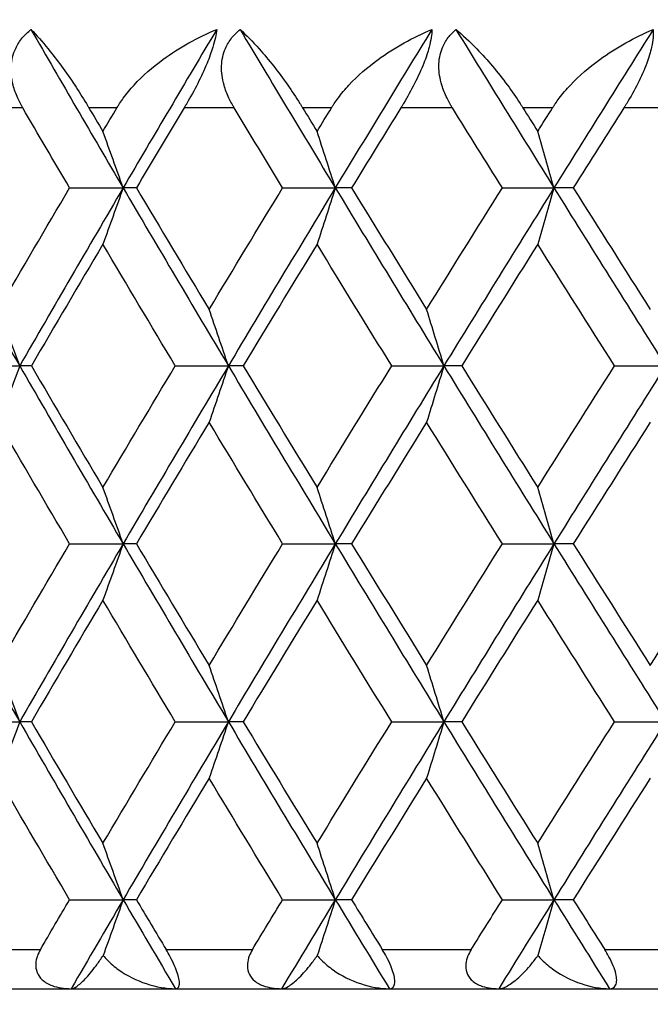
# Model space of a CAD drawing. Units: millimetres. Extents: x 30 to 1084, y 30 to 758.
# Drawn here: x 829 to 832, y 296 to 301 of the extents above; entities that cross this region are included whole.
import ezdxf

# ---------------------------------------------------------------- set-up
doc = ezdxf.new("R2010")
doc.units = ezdxf.units.MM
doc.header["$LTSCALE"] = 3.75
for name, color, linetype, lineweight, true_color in [('Dimension (ISO)', 7, 'Continuous', 18, 0x00003f), ('Visible (ISO)', 7, 'Continuous', 25, 0x00003f), ('Visible Narrow (ISO)', 7, 'Continuous', 25, 0x00003f)]:
    doc.layers.add(name, color=color, linetype=linetype, lineweight=lineweight, true_color=true_color)
doc.styles.add('Samuel Heath (ISO)', font='tahoma.ttf')
doc.dimstyles.new('Samuel Heath (ISO)', dxfattribs={"dimscale": 3.75, "dimtxt": 3, "dimasz": 2.5, "dimexe": 1, "dimexo": 1.5, "dimgap": 0.762, "dimtad": 0, "dimtih": 1, "dimtoh": 1, "dimrnd": 1e-08, "dimzin": 0, "dimdsep": 46, "dimtxsty": 'Samuel Heath (ISO)', "dimcen": 0.09, "dimdle": 10, "dimclrd": 256, "dimclre": 256, "dimclrt": 256, "dimazin": 0, "dimtfac": 1, "dimtmove": 0, "dimatfit": 3, "dimfxl": 0, "dimtolj": 1, "dimtzin": 0, "dimlwd": 15, "dimlwe": 15, "dimarcsym": 0})

# ---------------------------------------------------------------- blocks, each defined once
blk = doc.blocks.new('*D12')
at = {"layer": 'Defpoints', "color": 0, "transparency": 16777216}
for p in [(768.3303, 445.1126), (712.9303, 284.7979), (768.3303, 284.7979)]:
    blk.add_point(p, dxfattribs=at)
at = {"layer": 'Dimension (ISO)', "color": 176, "lineweight": 15, "true_color": 0x000080, "transparency": 16777216}
for p, q in [((712.9303, 290.4229), (712.9303, 448.8626)), ((768.3303, 290.4229), (768.3303, 448.8626)), ((722.3053, 445.1126), (758.9553, 445.1126)), ((768.3303, 445.1126), (778.7199, 445.1126))]:
    blk.add_line(p, q, dxfattribs=at)
at = {"layer": 'Dimension (ISO)', "color": 176, "true_color": 0x000080, "transparency": 16777216}
for points in [[(722.3053, 446.6751), (722.3053, 443.5501), (712.9303, 445.1126)], [(758.9553, 446.6751), (758.9553, 443.5501), (768.3303, 445.1126)]]:
    blk.add_solid(points, dxfattribs=at)
at = {"layer": 'Dimension (ISO)', "color": 176, "lineweight": 18, "true_color": 0x000080, "transparency": 16777216, "insert": (860.3841, 453.1321), "char_height": 11.25, "attachment_point": 2, "style": 'Samuel Heath (ISO)'}
blk.add_mtext('\\A1; \\fTahoma|b0|i0;\\H11.2500;DRILL HOLE MIN/MAX\\P\\fTahoma|b0|i0;\\H11.2500;Ø34.00 TO Ø46.00', dxfattribs=at)
blk = doc.blocks.new('*D13')
at = {"layer": 'Defpoints', "color": 0, "transparency": 16777216}
for p in [(812.6303, 401.5373), (812.6303, 284.7979), (868.6303, 284.7979)]:
    blk.add_point(p, dxfattribs=at)
at = {"layer": 'Dimension (ISO)', "color": 176, "lineweight": 15, "true_color": 0x000080, "transparency": 16777216}
for p, q in [((812.6303, 290.4229), (812.6303, 405.2873)), ((868.6303, 290.4229), (868.6303, 405.2873)), ((822.0053, 401.5373), (859.2553, 401.5373)), ((868.6303, 401.5373), (878.0053, 401.5373))]:
    blk.add_line(p, q, dxfattribs=at)
at = {"layer": 'Dimension (ISO)', "color": 176, "true_color": 0x000080, "transparency": 16777216}
for points in [[(822.0053, 403.0998), (822.0053, 399.9748), (812.6303, 401.5373)], [(859.2553, 403.0998), (859.2553, 399.9748), (868.6303, 401.5373)]]:
    blk.add_solid(points, dxfattribs=at)
at = {"layer": 'Dimension (ISO)', "color": 176, "lineweight": 18, "true_color": 0x000080, "transparency": 16777216, "insert": (942.156, 409.604), "char_height": 11.25, "attachment_point": 2, "style": 'Samuel Heath (ISO)'}
blk.add_mtext('\\A1; \\fTahoma|b0|i0;\\H11.2500;MIN/MAX Ø31.00\\P\\fTahoma|b0|i0;\\H11.2500;TO Ø40.00', dxfattribs=at)

msp = doc.modelspace()

# ---------------------------------------------------------------- linework, layer by layer
at = {"layer": 'Visible (ISO)'}
for p, q in [((829.0995, 299.8888), (829.3728, 299.8888)), ((829.4405, 299.8888), (829.3728, 299.8888)), ((830.1879, 299.8888), (830.4569, 299.8888)), ((830.5401, 299.8888), (830.4569, 299.8888)), ((831.3104, 299.8888), (831.5742, 299.8888)), ((831.6726, 299.8888), (831.5742, 299.8888)), ((828.5692, 298.9797), (828.8443, 298.9797)), ((828.9042, 298.9797), (828.8443, 298.9797)), ((829.6392, 298.9797), (829.9105, 298.9797)), ((829.986, 298.9797), (829.9105, 298.9797)), ((830.7451, 298.9797), (831.0117, 298.9797)), ((831.1025, 298.9797), (831.0117, 298.9797)), ((831.8833, 298.9797), (832.1442, 298.9797)), ((829.0995, 298.0706), (829.3728, 298.0706)), ((829.4405, 298.0706), (829.3728, 298.0706)), ((830.1879, 298.0706), (830.4569, 298.0706)), ((830.5401, 298.0706), (830.4569, 298.0706)), ((831.3104, 298.0706), (831.5742, 298.0706)), ((831.6726, 298.0706), (831.5742, 298.0706)), ((828.5692, 297.1615), (828.8443, 297.1615)), ((828.9042, 297.1615), (828.8443, 297.1615)), ((829.6392, 297.1615), (829.9105, 297.1615)), ((829.986, 297.1615), (829.9105, 297.1615)), ((830.7451, 297.1615), (831.0117, 297.1615)), ((831.1025, 297.1615), (831.0117, 297.1615)), ((831.8833, 297.1615), (832.1442, 297.1615)), ((829.0995, 296.2524), (829.3728, 296.2524)), ((829.4405, 296.2524), (829.3728, 296.2524)), ((830.1879, 296.2524), (830.4569, 296.2524)), ((830.5401, 296.2524), (830.4569, 296.2524)), ((831.3104, 296.2524), (831.5742, 296.2524)), ((831.6726, 296.2524), (831.5742, 296.2524)), ((813.4303, 295.7979), (867.8303, 295.7979))]:
    msp.add_line(p, q, dxfattribs=at)
for points, knots in [([(828.8597, 300.2979), (828.859, 300.2991), (828.8583, 300.3002), (828.8567, 300.3031), (828.8557, 300.3048), (828.8524, 300.3107), (828.85, 300.315), (828.843, 300.3284), (828.8385, 300.3377), (828.8245, 300.3688), (828.8165, 300.3911), (828.8023, 300.4462), (828.7986, 300.4791), (828.8029, 300.543), (828.8105, 300.5733), (828.833, 300.6212), (828.8449, 300.6395), (828.8717, 300.6715), (828.8862, 300.6854), (828.902, 300.6979)], [0.00000159, 0.00000159, 0.00000159, 0.00000159, 0.00042922, 0.00042922, 0.00104177, 0.00104177, 0.00257955, 0.00257955, 0.00585069, 0.00585069, 0.01347116, 0.01347116, 0.0244541, 0.0244541, 0.03515182, 0.03515182, 0.04260878, 0.04260878, 0.04933166, 0.04933166, 0.04933166, 0.04933166]), ([(828.902, 300.6979), (828.9294, 300.67), (828.9591, 300.6366), (829.0353, 300.543), (829.0813, 300.4802), (829.1451, 300.384), (829.1651, 300.3525), (829.1876, 300.3154), (829.1901, 300.3111), (829.1937, 300.3051), (829.1947, 300.3034), (829.1961, 300.301), (829.1965, 300.3004), (829.1973, 300.2991), (829.1976, 300.2985), (829.198, 300.2979)], [0, 0, 0, 0, 0.02190793, 0.02190793, 0.05343994, 0.05343994, 0.06744129, 0.06744129, 0.06923974, 0.06923974, 0.06995921, 0.06995921, 0.07023339, 0.07023339, 0.07048435, 0.07048435, 0.07048435, 0.07048435]), ([(829.3412, 300.2979), (829.3419, 300.2991), (829.3426, 300.3002), (829.3444, 300.3031), (829.3454, 300.3048), (829.3491, 300.3108), (829.3518, 300.3151), (829.3607, 300.3287), (829.3671, 300.3379), (829.3905, 300.3701), (829.4089, 300.3923), (829.4724, 300.4616), (829.5228, 300.5056), (829.6604, 300.6063), (829.7542, 300.6578), (829.8509, 300.6979)], [0.00000159, 0.00000159, 0.00000159, 0.00000159, 0.0004306, 0.0004306, 0.00105001, 0.00105001, 0.00263073, 0.00263073, 0.00611996, 0.00611996, 0.01495467, 0.01495467, 0.03485744, 0.03485744, 0.06614923, 0.06614923, 0.06614923, 0.06614923]), ([(829.8509, 300.6979), (829.8485, 300.6727), (829.8422, 300.6426), (829.8235, 300.5817), (829.8135, 300.5542), (829.7875, 300.4913), (829.7712, 300.4565), (829.7361, 300.3872), (829.7173, 300.3532), (829.6956, 300.316), (829.693, 300.3115), (829.6894, 300.3055), (829.6884, 300.3039), (829.687, 300.3015), (829.6866, 300.3007), (829.6857, 300.2993), (829.6853, 300.2986), (829.6849, 300.2979)], [0, 0, 0, 0, 0.01349532, 0.01349532, 0.02335698, 0.02335698, 0.03499347, 0.03499347, 0.04666038, 0.04666038, 0.04827309, 0.04827309, 0.0488526, 0.0488526, 0.04913346, 0.04913346, 0.04938554, 0.04938554, 0.04938554, 0.04938554]), ([(829.9399, 300.2979), (829.9392, 300.2991), (829.9385, 300.3002), (829.9368, 300.3031), (829.9358, 300.3048), (829.9324, 300.3107), (829.93, 300.315), (829.9226, 300.3284), (829.9179, 300.3377), (829.9033, 300.3688), (829.8947, 300.3911), (829.8792, 300.4462), (829.8746, 300.4791), (829.8769, 300.543), (829.8835, 300.5733), (829.9044, 300.6212), (829.9155, 300.6395), (829.9411, 300.6715), (829.9549, 300.6854), (829.9702, 300.6979)], [0.00000159, 0.00000159, 0.00000159, 0.00000159, 0.00042922, 0.00042922, 0.00104177, 0.00104177, 0.00257955, 0.00257955, 0.00585069, 0.00585069, 0.01347116, 0.01347116, 0.0244541, 0.0244541, 0.03515182, 0.03515182, 0.04260878, 0.04260878, 0.04933166, 0.04933166, 0.04933166, 0.04933166]), ([(829.9702, 300.6979), (830.0011, 300.67), (830.0341, 300.6366), (830.1176, 300.543), (830.1671, 300.4802), (830.2346, 300.384), (830.2556, 300.3525), (830.2789, 300.3154), (830.2816, 300.3111), (830.2853, 300.3051), (830.2863, 300.3034), (830.2878, 300.301), (830.2882, 300.3004), (830.289, 300.2991), (830.2893, 300.2985), (830.2897, 300.2979)], [0, 0, 0, 0, 0.02190793, 0.02190793, 0.05343994, 0.05343994, 0.06744129, 0.06744129, 0.06923974, 0.06923974, 0.06995921, 0.06995921, 0.07023339, 0.07023339, 0.07048435, 0.07048435, 0.07048435, 0.07048435]), ([(830.4376, 300.2979), (830.4384, 300.2991), (830.4391, 300.3002), (830.4409, 300.3031), (830.4419, 300.3048), (830.4457, 300.3108), (830.4485, 300.3151), (830.4577, 300.3287), (830.4642, 300.3379), (830.4882, 300.3701), (830.5069, 300.3923), (830.5714, 300.4616), (830.6222, 300.5056), (830.7604, 300.6063), (830.8541, 300.6578), (830.9502, 300.6979)], [0.00000159, 0.00000159, 0.00000159, 0.00000159, 0.0004306, 0.0004306, 0.00105001, 0.00105001, 0.00263073, 0.00263073, 0.00611996, 0.00611996, 0.01495467, 0.01495467, 0.03485744, 0.03485744, 0.06614923, 0.06614923, 0.06614923, 0.06614923]), ([(830.9502, 300.6979), (830.95, 300.6727), (830.9455, 300.6426), (830.9294, 300.5817), (830.9202, 300.5542), (830.8955, 300.4913), (830.8796, 300.4565), (830.8445, 300.3872), (830.8255, 300.3532), (830.8033, 300.316), (830.8006, 300.3115), (830.7969, 300.3055), (830.7959, 300.3039), (830.7944, 300.3015), (830.7939, 300.3007), (830.793, 300.2993), (830.7926, 300.2986), (830.7922, 300.2979)], [0, 0, 0, 0, 0.01349532, 0.01349532, 0.02335698, 0.02335698, 0.03499347, 0.03499347, 0.04666038, 0.04666038, 0.04827309, 0.04827309, 0.0488526, 0.0488526, 0.04913346, 0.04913346, 0.04938554, 0.04938554, 0.04938554, 0.04938554]), ([(831.0551, 300.2979), (831.0543, 300.2991), (831.0536, 300.3002), (831.0519, 300.3031), (831.0508, 300.3048), (831.0473, 300.3107), (831.0448, 300.315), (831.0372, 300.3284), (831.0323, 300.3377), (831.017, 300.3688), (831.008, 300.3911), (830.9911, 300.4462), (830.9856, 300.4791), (830.986, 300.543), (830.9916, 300.5733), (831.0107, 300.6212), (831.0212, 300.6395), (831.0453, 300.6715), (831.0585, 300.6854), (831.0732, 300.6979)], [0.00000159, 0.00000159, 0.00000159, 0.00000159, 0.00042922, 0.00042922, 0.00104177, 0.00104177, 0.00257955, 0.00257955, 0.00585069, 0.00585069, 0.01347116, 0.01347116, 0.0244541, 0.0244541, 0.03515182, 0.03515182, 0.04260878, 0.04260878, 0.04933166, 0.04933166, 0.04933166, 0.04933166]), ([(831.0732, 300.6979), (831.1075, 300.67), (831.1436, 300.6366), (831.2343, 300.543), (831.2871, 300.4802), (831.3581, 300.384), (831.38, 300.3525), (831.404, 300.3154), (831.4068, 300.3111), (831.4106, 300.3051), (831.4117, 300.3034), (831.4132, 300.301), (831.4136, 300.3004), (831.4144, 300.2991), (831.4147, 300.2985), (831.4151, 300.2979)], [0, 0, 0, 0, 0.02190793, 0.02190793, 0.05343994, 0.05343994, 0.06744129, 0.06744129, 0.06923974, 0.06923974, 0.06995921, 0.06995921, 0.07023339, 0.07023339, 0.07048435, 0.07048435, 0.07048435, 0.07048435]), ([(831.5673, 300.2979), (831.568, 300.2991), (831.5688, 300.3002), (831.5706, 300.3031), (831.5717, 300.3048), (831.5756, 300.3108), (831.5785, 300.3151), (831.5878, 300.3287), (831.5945, 300.3379), (831.6189, 300.3701), (831.6379, 300.3923), (831.7032, 300.4616), (831.7543, 300.5056), (831.8925, 300.6063), (831.9858, 300.6578), (832.0811, 300.6979)], [0.00000159, 0.00000159, 0.00000159, 0.00000159, 0.0004306, 0.0004306, 0.00105001, 0.00105001, 0.00263073, 0.00263073, 0.00611996, 0.00611996, 0.01495467, 0.01495467, 0.03485744, 0.03485744, 0.06614923, 0.06614923, 0.06614923, 0.06614923]), ([(832.0811, 300.6979), (832.083, 300.6727), (832.0804, 300.6426), (832.0669, 300.5817), (832.0586, 300.5542), (832.0353, 300.4913), (832.0198, 300.4565), (831.9849, 300.3872), (831.9657, 300.3532), (831.943, 300.316), (831.9402, 300.3115), (831.9364, 300.3055), (831.9354, 300.3039), (831.9339, 300.3015), (831.9334, 300.3007), (831.9325, 300.2993), (831.932, 300.2986), (831.9316, 300.2979)], [0, 0, 0, 0, 0.01349532, 0.01349532, 0.02335698, 0.02335698, 0.03499347, 0.03499347, 0.04666038, 0.04666038, 0.04827309, 0.04827309, 0.0488526, 0.0488526, 0.04913346, 0.04913346, 0.04938554, 0.04938554, 0.04938554, 0.04938554]), ([(829.3728, 299.8888), (829.3557, 299.9371), (829.3386, 299.9853), (829.3041, 300.0813), (829.2869, 300.1292), (829.2695, 300.1769)], [0, 0, 0, 0, 0.01756588, 0.01756588, 0.03506976, 0.03506976, 0.03506976, 0.03506976]), ([(830.4569, 299.8888), (830.4415, 299.9371), (830.426, 299.9853), (830.3949, 300.0813), (830.3793, 300.1292), (830.3636, 300.1769)], [0, 0, 0, 0, 0.01756588, 0.01756588, 0.03506976, 0.03506976, 0.03506976, 0.03506976]), ([(831.5742, 299.8888), (831.5605, 299.9371), (831.5467, 299.9853), (831.519, 300.0813), (831.5051, 300.1292), (831.4911, 300.1769)], [0, 0, 0, 0, 0.01756588, 0.01756588, 0.03506976, 0.03506976, 0.03506976, 0.03506976]), ([(829.3728, 299.8888), (829.3557, 299.8405), (829.3386, 299.7923), (829.3041, 299.6963), (829.2869, 299.6484), (829.2695, 299.6007)], [0, 0, 0, 0, 0.01756588, 0.01756588, 0.03506976, 0.03506976, 0.03506976, 0.03506976]), ([(830.4569, 299.8888), (830.4415, 299.8405), (830.426, 299.7923), (830.3949, 299.6963), (830.3793, 299.6484), (830.3636, 299.6007)], [0, 0, 0, 0, 0.01756588, 0.01756588, 0.03506976, 0.03506976, 0.03506976, 0.03506976]), ([(831.5742, 299.8888), (831.5605, 299.8405), (831.5467, 299.7923), (831.519, 299.6963), (831.5051, 299.6484), (831.4911, 299.6007)], [0, 0, 0, 0, 0.01756588, 0.01756588, 0.03506976, 0.03506976, 0.03506976, 0.03506976]), ([(828.8443, 298.9797), (828.8264, 299.028), (828.8084, 299.0762), (828.7724, 299.1722), (828.7543, 299.2201), (828.7362, 299.2678)], [0, 0, 0, 0, 0.01756588, 0.01756588, 0.03506976, 0.03506976, 0.03506976, 0.03506976]), ([(829.9105, 298.9797), (829.8942, 299.028), (829.8779, 299.0762), (829.8451, 299.1722), (829.8287, 299.2201), (829.8122, 299.2678)], [0, 0, 0, 0, 0.01756588, 0.01756588, 0.03506976, 0.03506976, 0.03506976, 0.03506976]), ([(831.0117, 298.9797), (830.9971, 299.028), (830.9824, 299.0762), (830.953, 299.1722), (830.9382, 299.2201), (830.9234, 299.2678)], [0, 0, 0, 0, 0.01756588, 0.01756588, 0.03506976, 0.03506976, 0.03506976, 0.03506976]), ([(828.8443, 298.9797), (828.8264, 298.9314), (828.8084, 298.8832), (828.7724, 298.7872), (828.7543, 298.7393), (828.7362, 298.6916)], [0, 0, 0, 0, 0.01756588, 0.01756588, 0.03506976, 0.03506976, 0.03506976, 0.03506976]), ([(829.9105, 298.9797), (829.8942, 298.9314), (829.8779, 298.8832), (829.8451, 298.7872), (829.8287, 298.7393), (829.8122, 298.6916)], [0, 0, 0, 0, 0.01756588, 0.01756588, 0.03506976, 0.03506976, 0.03506976, 0.03506976]), ([(831.0117, 298.9797), (830.9971, 298.9314), (830.9824, 298.8832), (830.953, 298.7872), (830.9382, 298.7393), (830.9234, 298.6916)], [0, 0, 0, 0, 0.01756588, 0.01756588, 0.03506976, 0.03506976, 0.03506976, 0.03506976]), ([(829.3728, 298.0706), (829.3557, 298.1189), (829.3386, 298.1671), (829.3041, 298.2632), (829.2869, 298.311), (829.2695, 298.3587)], [0, 0, 0, 0, 0.01756588, 0.01756588, 0.03506976, 0.03506976, 0.03506976, 0.03506976]), ([(830.4569, 298.0706), (830.4415, 298.1189), (830.426, 298.1671), (830.3949, 298.2632), (830.3793, 298.311), (830.3636, 298.3587)], [0, 0, 0, 0, 0.01756588, 0.01756588, 0.03506976, 0.03506976, 0.03506976, 0.03506976]), ([(831.5742, 298.0706), (831.5605, 298.1189), (831.5467, 298.1671), (831.519, 298.2632), (831.5051, 298.311), (831.4911, 298.3587)], [0, 0, 0, 0, 0.01756588, 0.01756588, 0.03506976, 0.03506976, 0.03506976, 0.03506976]), ([(829.3728, 298.0706), (829.3557, 298.0223), (829.3386, 297.9741), (829.3041, 297.8781), (829.2869, 297.8303), (829.2695, 297.7825)], [0, 0, 0, 0, 0.01756588, 0.01756588, 0.03506976, 0.03506976, 0.03506976, 0.03506976]), ([(830.4569, 298.0706), (830.4415, 298.0223), (830.426, 297.9741), (830.3949, 297.8781), (830.3793, 297.8303), (830.3636, 297.7825)], [0, 0, 0, 0, 0.01756588, 0.01756588, 0.03506976, 0.03506976, 0.03506976, 0.03506976]), ([(831.5742, 298.0706), (831.5605, 298.0223), (831.5467, 297.9741), (831.519, 297.8781), (831.5051, 297.8303), (831.4911, 297.7825)], [0, 0, 0, 0, 0.01756588, 0.01756588, 0.03506976, 0.03506976, 0.03506976, 0.03506976]), ([(828.8443, 297.1615), (828.8264, 297.2098), (828.8084, 297.258), (828.7724, 297.3541), (828.7543, 297.4019), (828.7362, 297.4496)], [0, 0, 0, 0, 0.01756588, 0.01756588, 0.03506976, 0.03506976, 0.03506976, 0.03506976]), ([(829.9105, 297.1615), (829.8942, 297.2098), (829.8779, 297.258), (829.8451, 297.3541), (829.8287, 297.4019), (829.8122, 297.4496)], [0, 0, 0, 0, 0.01756588, 0.01756588, 0.03506976, 0.03506976, 0.03506976, 0.03506976]), ([(831.0117, 297.1615), (830.9971, 297.2098), (830.9824, 297.258), (830.953, 297.3541), (830.9382, 297.4019), (830.9234, 297.4496)], [0, 0, 0, 0, 0.01756588, 0.01756588, 0.03506976, 0.03506976, 0.03506976, 0.03506976]), ([(828.8443, 297.1615), (828.8264, 297.1132), (828.8084, 297.065), (828.7724, 296.969), (828.7543, 296.9212), (828.7362, 296.8735)], [0, 0, 0, 0, 0.01756588, 0.01756588, 0.03506976, 0.03506976, 0.03506976, 0.03506976]), ([(829.9105, 297.1615), (829.8942, 297.1132), (829.8779, 297.065), (829.8451, 296.969), (829.8287, 296.9212), (829.8122, 296.8735)], [0, 0, 0, 0, 0.01756588, 0.01756588, 0.03506976, 0.03506976, 0.03506976, 0.03506976]), ([(831.0117, 297.1615), (830.9971, 297.1132), (830.9824, 297.065), (830.953, 296.969), (830.9382, 296.9212), (830.9234, 296.8735)], [0, 0, 0, 0, 0.01756588, 0.01756588, 0.03506976, 0.03506976, 0.03506976, 0.03506976]), ([(829.3728, 296.2524), (829.3557, 296.3007), (829.3386, 296.3489), (829.3041, 296.445), (829.2869, 296.4928), (829.2695, 296.5405)], [0, 0, 0, 0, 0.01756588, 0.01756588, 0.03506976, 0.03506976, 0.03506976, 0.03506976]), ([(830.4569, 296.2524), (830.4415, 296.3007), (830.426, 296.3489), (830.3949, 296.445), (830.3793, 296.4928), (830.3636, 296.5405)], [0, 0, 0, 0, 0.01756588, 0.01756588, 0.03506976, 0.03506976, 0.03506976, 0.03506976]), ([(831.5742, 296.2524), (831.5605, 296.3007), (831.5467, 296.3489), (831.519, 296.445), (831.5051, 296.4928), (831.4911, 296.5405)], [0, 0, 0, 0, 0.01756588, 0.01756588, 0.03506976, 0.03506976, 0.03506976, 0.03506976]), ([(829.3728, 296.2524), (829.3557, 296.2041), (829.3386, 296.1559), (829.3045, 296.061), (829.2877, 296.0143), (829.2707, 295.9676)], [0, 0, 0, 0, 0.01756588, 0.01756588, 0.03466977, 0.03466977, 0.03466977, 0.03466977]), ([(830.4569, 296.2524), (830.4415, 296.2041), (830.426, 296.1559), (830.3952, 296.061), (830.38, 296.0143), (830.3647, 295.9676)], [0, 0, 0, 0, 0.01756588, 0.01756588, 0.03466977, 0.03466977, 0.03466977, 0.03466977]), ([(831.5742, 296.2524), (831.5605, 296.2041), (831.5467, 296.1559), (831.5193, 296.061), (831.5057, 296.0143), (831.4921, 295.9676)], [0, 0, 0, 0, 0.01756588, 0.01756588, 0.03466977, 0.03466977, 0.03466977, 0.03466977]), ([(828.95, 295.9979), (828.9438, 295.9873), (828.9385, 295.9763), (828.9299, 295.9522), (828.927, 295.9392), (828.9253, 295.9104), (828.9275, 295.8952), (828.9388, 295.8669), (828.9476, 295.8544), (828.9733, 295.8305), (828.991, 295.8205), (829.0379, 295.8032), (829.0709, 295.7979), (829.1074, 295.7979)], [-0.04133492, -0.04133492, -0.04133492, -0.04133492, -0.03674429, -0.03674429, -0.03155148, -0.03155148, -0.0253066, -0.0253066, -0.01907894, -0.01907894, -0.01124337, -0.01124337, 0, 0, 0, 0]), ([(829.1074, 295.7979), (829.115, 295.7979), (829.1247, 295.8021), (829.1484, 295.8181), (829.1631, 295.8312), (829.1961, 295.8659), (829.215, 295.8885), (829.245, 295.9292), (829.2557, 295.9446), (829.2679, 295.9633), (829.2693, 295.9655), (829.2707, 295.9676)], [-0.04577341, -0.04577341, -0.04577341, -0.04577341, -0.03569776, -0.03569776, -0.02394685, -0.02394685, -0.01133549, -0.01133549, -0.00467363, -0.00467363, -0.00381469, -0.00381469, -0.00381469, -0.00381469]), ([(829.2707, 295.9676), (829.277, 295.9598), (829.2837, 295.9522), (829.3088, 295.9262), (829.3294, 295.909), (829.3933, 295.864), (829.4415, 295.8403), (829.5417, 295.8068), (829.5933, 295.7979), (829.6405, 295.7979)], [-0.03876536, -0.03876536, -0.03876536, -0.03876536, -0.03596491, -0.03596491, -0.02872919, -0.02872919, -0.01465515, -0.01465515, 0, 0, 0, 0]), ([(829.6405, 295.7979), (829.6507, 295.7979), (829.6571, 295.8038), (829.6608, 295.822), (829.6609, 295.8309), (829.6576, 295.8516), (829.655, 295.8625), (829.647, 295.8874), (829.6418, 295.9009), (829.6288, 295.9304), (829.6212, 295.946), (829.6064, 295.9738), (829.5994, 295.9861), (829.5923, 295.9979)], [-0.03473597, -0.03473597, -0.03473597, -0.03473597, -0.02476891, -0.02476891, -0.01900863, -0.01900863, -0.01428021, -0.01428021, -0.00949191, -0.00949191, -0.00430508, -0.00430508, 0, 0, 0, 0]), ([(830.0334, 295.9979), (830.027, 295.9873), (830.0214, 295.9763), (830.0123, 295.9522), (830.009, 295.9392), (830.0065, 295.9104), (830.0082, 295.8952), (830.0186, 295.8669), (830.0269, 295.8544), (830.0515, 295.8305), (830.0687, 295.8205), (830.1143, 295.8032), (830.1467, 295.7979), (830.1826, 295.7979)], [-0.04133492, -0.04133492, -0.04133492, -0.04133492, -0.03674429, -0.03674429, -0.03155148, -0.03155148, -0.0253066, -0.0253066, -0.01907894, -0.01907894, -0.01124337, -0.01124337, 0, 0, 0, 0]), ([(830.1826, 295.7979), (830.1921, 295.7979), (830.2037, 295.8021), (830.2312, 295.8181), (830.2479, 295.8312), (830.2846, 295.8659), (830.3052, 295.8885), (830.3375, 295.9292), (830.3489, 295.9446), (830.3617, 295.9633), (830.3632, 295.9655), (830.3647, 295.9676)], [-0.04577341, -0.04577341, -0.04577341, -0.04577341, -0.03569776, -0.03569776, -0.02394685, -0.02394685, -0.01133549, -0.01133549, -0.00467363, -0.00467363, -0.00381469, -0.00381469, -0.00381469, -0.00381469]), ([(830.3647, 295.9676), (830.371, 295.9598), (830.3779, 295.9522), (830.4034, 295.9262), (830.4241, 295.909), (830.4883, 295.864), (830.5363, 295.8403), (830.6358, 295.8068), (830.6868, 295.7979), (830.7333, 295.7979)], [-0.03876536, -0.03876536, -0.03876536, -0.03876536, -0.03596491, -0.03596491, -0.02872919, -0.02872919, -0.01465515, -0.01465515, 0, 0, 0, 0]), ([(830.7333, 295.7979), (830.7456, 295.7979), (830.7541, 295.8038), (830.7606, 295.822), (830.7616, 295.8309), (830.76, 295.8516), (830.758, 295.8625), (830.751, 295.8874), (830.7461, 295.9009), (830.7337, 295.9304), (830.7261, 295.946), (830.7112, 295.9738), (830.704, 295.9861), (830.6968, 295.9979)], [-0.03473597, -0.03473597, -0.03473597, -0.03473597, -0.02476891, -0.02476891, -0.01900863, -0.01900863, -0.01428021, -0.01428021, -0.00949191, -0.00949191, -0.00430508, -0.00430508, 0, 0, 0, 0]), ([(831.1513, 295.9979), (831.1447, 295.9873), (831.139, 295.9763), (831.1293, 295.9522), (831.1257, 295.9392), (831.1224, 295.9104), (831.1236, 295.8952), (831.1329, 295.8669), (831.1408, 295.8544), (831.1642, 295.8305), (831.1808, 295.8205), (831.2251, 295.8032), (831.2567, 295.7979), (831.292, 295.7979)], [-0.04133492, -0.04133492, -0.04133492, -0.04133492, -0.03674429, -0.03674429, -0.03155148, -0.03155148, -0.0253066, -0.0253066, -0.01907894, -0.01907894, -0.01124337, -0.01124337, 0, 0, 0, 0]), ([(831.292, 295.7979), (831.3033, 295.7979), (831.3167, 295.8021), (831.3479, 295.8181), (831.3665, 295.8312), (831.4068, 295.8659), (831.4292, 295.8885), (831.4635, 295.9292), (831.4756, 295.9446), (831.489, 295.9633), (831.4906, 295.9655), (831.4921, 295.9676)], [-0.04577341, -0.04577341, -0.04577341, -0.04577341, -0.03569776, -0.03569776, -0.02394685, -0.02394685, -0.01133549, -0.01133549, -0.00467363, -0.00467363, -0.00381469, -0.00381469, -0.00381469, -0.00381469]), ([(831.4921, 295.9676), (831.4986, 295.9598), (831.5055, 295.9522), (831.5312, 295.9262), (831.5521, 295.909), (831.6163, 295.864), (831.6641, 295.8403), (831.7626, 295.8068), (831.8128, 295.7979), (831.8583, 295.7979)], [-0.03876536, -0.03876536, -0.03876536, -0.03876536, -0.03596491, -0.03596491, -0.02872919, -0.02872919, -0.01465515, -0.01465515, 0, 0, 0, 0]), ([(831.8583, 295.7979), (831.8728, 295.7979), (831.8833, 295.8038), (831.8926, 295.822), (831.8946, 295.8309), (831.8945, 295.8516), (831.8931, 295.8625), (831.8872, 295.8874), (831.8828, 295.9009), (831.8708, 295.9304), (831.8634, 295.946), (831.8484, 295.9738), (831.8411, 295.9861), (831.8336, 295.9979)], [-0.03473597, -0.03473597, -0.03473597, -0.03473597, -0.02476891, -0.02476891, -0.01900863, -0.01900863, -0.01428021, -0.01428021, -0.00949191, -0.00949191, -0.00430508, -0.00430508, 0, 0, 0, 0])]:
    msp.add_open_spline(points, degree=3, knots=knots, dxfattribs=at)
for points in [[(828.902, 300.6979), (829.0577, 300.4282), (829.2146, 300.1585), (829.3728, 299.8888)], [(829.8509, 300.6979), (829.6904, 300.4282), (829.531, 300.1585), (829.3728, 299.8888)], [(829.9702, 300.6979), (830.1313, 300.4282), (830.2936, 300.1585), (830.4569, 299.8888)], [(830.9502, 300.6979), (830.7847, 300.4282), (830.6203, 300.1585), (830.4569, 299.8888)], [(831.0732, 300.6979), (831.2392, 300.4282), (831.4062, 300.1585), (831.5742, 299.8888)], [(832.0811, 300.6979), (831.9112, 300.4282), (831.7422, 300.1585), (831.5742, 299.8888)], [(829.0995, 299.8888), (829.0192, 300.0252), (828.9393, 300.1615), (828.8597, 300.2979)], [(829.198, 300.2979), (829.2218, 300.2576), (829.2457, 300.2172), (829.2695, 300.1769)], [(829.2695, 300.1769), (829.2934, 300.2172), (829.3173, 300.2576), (829.3412, 300.2979)], [(829.6849, 300.2979), (829.6031, 300.1615), (829.5216, 300.0252), (829.4405, 299.8888)], [(830.1879, 299.8888), (830.105, 300.0252), (830.0223, 300.1615), (829.9399, 300.2979)], [(830.2897, 300.2979), (830.3143, 300.2576), (830.3389, 300.2172), (830.3636, 300.1769)], [(830.3636, 300.1769), (830.3883, 300.2172), (830.4129, 300.2576), (830.4376, 300.2979)], [(830.7922, 300.2979), (830.7079, 300.1615), (830.6239, 300.0252), (830.5401, 299.8888)], [(831.3104, 299.8888), (831.225, 300.0252), (831.1399, 300.1615), (831.0551, 300.2979)], [(831.4151, 300.2979), (831.4404, 300.2576), (831.4658, 300.2172), (831.4911, 300.1769)], [(831.4911, 300.1769), (831.5165, 300.2172), (831.5419, 300.2576), (831.5673, 300.2979)], [(831.9316, 300.2979), (831.845, 300.1615), (831.7587, 300.0252), (831.6726, 299.8888)], [(828.3254, 299.8888), (828.4967, 299.5858), (828.6697, 299.2827), (828.8443, 298.9797)], [(828.7362, 299.2678), (828.8565, 299.4748), (828.9777, 299.6818), (829.0995, 299.8888)], [(829.3728, 299.8888), (829.1951, 299.5858), (829.0189, 299.2827), (828.8443, 298.9797)], [(829.3728, 299.8888), (829.5505, 299.5858), (829.7298, 299.2827), (829.9105, 298.9797)], [(829.4405, 299.8888), (829.5637, 299.6818), (829.6876, 299.4748), (829.8122, 299.2678)], [(829.8122, 299.2678), (829.9367, 299.4748), (830.062, 299.6818), (830.1879, 299.8888)], [(830.4569, 299.8888), (830.2734, 299.5858), (830.0912, 299.2827), (829.9105, 298.9797)], [(830.4569, 299.8888), (830.6405, 299.5858), (830.8254, 299.2827), (831.0117, 298.9797)], [(830.5401, 299.8888), (830.6672, 299.6818), (830.795, 299.4748), (830.9234, 299.2678)], [(830.9234, 299.2678), (831.0518, 299.4748), (831.1808, 299.6818), (831.3104, 299.8888)], [(831.5742, 299.8888), (831.3854, 299.5858), (831.1979, 299.2827), (831.0117, 298.9797)], [(831.5742, 299.8888), (831.763, 299.5858), (831.953, 299.2827), (832.1442, 298.9797)], [(831.6726, 299.8888), (831.8033, 299.6818), (831.9345, 299.4748), (832.0663, 299.2678)], [(829.2695, 299.6007), (829.147, 299.3937), (829.0252, 299.1867), (828.9042, 298.9797)], [(829.6392, 298.9797), (829.5153, 299.1867), (829.3921, 299.3937), (829.2695, 299.6007)], [(830.3636, 299.6007), (830.2371, 299.3937), (830.1112, 299.1867), (829.986, 298.9797)], [(830.7451, 298.9797), (830.6173, 299.1867), (830.4901, 299.3937), (830.3636, 299.6007)], [(831.4911, 299.6007), (831.361, 299.3937), (831.2314, 299.1867), (831.1025, 298.9797)], [(831.8833, 298.9797), (831.752, 299.1867), (831.6213, 299.3937), (831.4911, 299.6007)], [(828.8443, 298.9797), (829.0189, 298.6767), (829.1951, 298.3736), (829.3728, 298.0706)], [(828.9042, 298.9797), (829.0252, 298.7727), (829.147, 298.5657), (829.2695, 298.3587)], [(829.2695, 298.3587), (829.3921, 298.5657), (829.5153, 298.7727), (829.6392, 298.9797)], [(829.9105, 298.9797), (829.7298, 298.6767), (829.5505, 298.3736), (829.3728, 298.0706)], [(829.9105, 298.9797), (830.0912, 298.6767), (830.2734, 298.3736), (830.4569, 298.0706)], [(829.986, 298.9797), (830.1112, 298.7727), (830.2371, 298.5657), (830.3636, 298.3587)], [(830.3636, 298.3587), (830.4901, 298.5657), (830.6173, 298.7727), (830.7451, 298.9797)], [(831.0117, 298.9797), (830.8254, 298.6767), (830.6405, 298.3736), (830.4569, 298.0706)], [(831.0117, 298.9797), (831.1979, 298.6767), (831.3854, 298.3736), (831.5742, 298.0706)], [(831.1025, 298.9797), (831.2314, 298.7727), (831.361, 298.5657), (831.4911, 298.3587)], [(831.4911, 298.3587), (831.6213, 298.5657), (831.752, 298.7727), (831.8833, 298.9797)], [(832.1442, 298.9797), (831.953, 298.6767), (831.763, 298.3736), (831.5742, 298.0706)], [(829.0995, 298.0706), (828.9777, 298.2776), (828.8565, 298.4846), (828.7362, 298.6916)], [(829.8122, 298.6916), (829.6876, 298.4846), (829.5637, 298.2776), (829.4405, 298.0706)], [(830.1879, 298.0706), (830.062, 298.2776), (829.9367, 298.4846), (829.8122, 298.6916)], [(830.9234, 298.6916), (830.795, 298.4846), (830.6672, 298.2776), (830.5401, 298.0706)], [(831.3104, 298.0706), (831.1808, 298.2776), (831.0518, 298.4846), (830.9234, 298.6916)], [(832.0663, 298.6916), (831.9345, 298.4846), (831.8033, 298.2776), (831.6726, 298.0706)], [(828.3254, 298.0706), (828.4967, 297.7676), (828.6697, 297.4646), (828.8443, 297.1615)], [(828.7362, 297.4496), (828.8565, 297.6566), (828.9777, 297.8636), (829.0995, 298.0706)], [(829.3728, 298.0706), (829.1951, 297.7676), (829.0189, 297.4646), (828.8443, 297.1615)], [(829.3728, 298.0706), (829.5505, 297.7676), (829.7298, 297.4646), (829.9105, 297.1615)], [(829.4405, 298.0706), (829.5637, 297.8636), (829.6876, 297.6566), (829.8122, 297.4496)], [(829.8122, 297.4496), (829.9367, 297.6566), (830.062, 297.8636), (830.1879, 298.0706)], [(830.4569, 298.0706), (830.2734, 297.7676), (830.0912, 297.4646), (829.9105, 297.1615)], [(830.4569, 298.0706), (830.6405, 297.7676), (830.8254, 297.4646), (831.0117, 297.1615)], [(830.5401, 298.0706), (830.6672, 297.8636), (830.795, 297.6566), (830.9234, 297.4496)], [(830.9234, 297.4496), (831.0518, 297.6566), (831.1808, 297.8636), (831.3104, 298.0706)], [(831.5742, 298.0706), (831.3854, 297.7676), (831.1979, 297.4646), (831.0117, 297.1615)], [(831.5742, 298.0706), (831.763, 297.7676), (831.953, 297.4646), (832.1442, 297.1615)], [(831.6726, 298.0706), (831.8033, 297.8636), (831.9345, 297.6566), (832.0663, 297.4496)], [(832.0663, 297.4496), (832.1981, 297.6566), (832.3305, 297.8636), (832.4633, 298.0706)], [(829.2695, 297.7825), (829.147, 297.5755), (829.0252, 297.3685), (828.9042, 297.1615)], [(829.6392, 297.1615), (829.5153, 297.3685), (829.3921, 297.5755), (829.2695, 297.7825)], [(830.3636, 297.7825), (830.2371, 297.5755), (830.1112, 297.3685), (829.986, 297.1615)], [(830.7451, 297.1615), (830.6173, 297.3685), (830.4901, 297.5755), (830.3636, 297.7825)], [(831.4911, 297.7825), (831.361, 297.5755), (831.2314, 297.3685), (831.1025, 297.1615)], [(831.8833, 297.1615), (831.752, 297.3685), (831.6213, 297.5755), (831.4911, 297.7825)], [(828.8443, 297.1615), (829.0189, 296.8585), (829.1951, 296.5555), (829.3728, 296.2524)], [(828.9042, 297.1615), (829.0252, 296.9545), (829.147, 296.7475), (829.2695, 296.5405)], [(829.2695, 296.5405), (829.3921, 296.7475), (829.5153, 296.9545), (829.6392, 297.1615)], [(829.9105, 297.1615), (829.7298, 296.8585), (829.5505, 296.5555), (829.3728, 296.2524)], [(829.9105, 297.1615), (830.0912, 296.8585), (830.2734, 296.5555), (830.4569, 296.2524)], [(829.986, 297.1615), (830.1112, 296.9545), (830.2371, 296.7475), (830.3636, 296.5405)], [(830.3636, 296.5405), (830.4901, 296.7475), (830.6173, 296.9545), (830.7451, 297.1615)], [(831.0117, 297.1615), (830.8254, 296.8585), (830.6405, 296.5555), (830.4569, 296.2524)], [(831.0117, 297.1615), (831.1979, 296.8585), (831.3854, 296.5555), (831.5742, 296.2524)], [(831.1025, 297.1615), (831.2314, 296.9545), (831.361, 296.7475), (831.4911, 296.5405)], [(831.4911, 296.5405), (831.6213, 296.7475), (831.752, 296.9545), (831.8833, 297.1615)], [(832.1442, 297.1615), (831.953, 296.8585), (831.763, 296.5555), (831.5742, 296.2524)], [(829.0995, 296.2524), (828.9777, 296.4594), (828.8565, 296.6664), (828.7362, 296.8735)], [(829.8122, 296.8735), (829.6876, 296.6664), (829.5637, 296.4594), (829.4405, 296.2524)], [(830.1879, 296.2524), (830.062, 296.4594), (829.9367, 296.6664), (829.8122, 296.8735)], [(830.9234, 296.8735), (830.795, 296.6664), (830.6672, 296.4594), (830.5401, 296.2524)], [(831.3104, 296.2524), (831.1808, 296.4594), (831.0518, 296.6664), (830.9234, 296.8735)], [(832.0663, 296.8735), (831.9345, 296.6664), (831.8033, 296.4594), (831.6726, 296.2524)], [(828.95, 295.9979), (828.9997, 296.0827), (829.0496, 296.1676), (829.0995, 296.2524)], [(829.3728, 296.2524), (829.2839, 296.1009), (829.1955, 295.9494), (829.1074, 295.7979)], [(829.3728, 296.2524), (829.4617, 296.1009), (829.5509, 295.9494), (829.6405, 295.7979)], [(829.4405, 296.2524), (829.491, 296.1676), (829.5416, 296.0827), (829.5923, 295.9979)], [(830.0334, 295.9979), (830.0848, 296.0827), (830.1363, 296.1676), (830.1879, 296.2524)], [(830.4569, 296.2524), (830.3652, 296.1009), (830.2737, 295.9494), (830.1826, 295.7979)], [(830.4569, 296.2524), (830.5487, 296.1009), (830.6408, 295.9494), (830.7333, 295.7979)], [(830.5401, 296.2524), (830.5922, 296.1676), (830.6444, 296.0827), (830.6968, 295.9979)], [(831.1513, 295.9979), (831.2043, 296.0827), (831.2573, 296.1676), (831.3104, 296.2524)], [(831.5742, 296.2524), (831.4798, 296.1009), (831.3858, 295.9494), (831.292, 295.7979)], [(831.5742, 296.2524), (831.6686, 296.1009), (831.7633, 295.9494), (831.8583, 295.7979)], [(831.6726, 296.2524), (831.7262, 296.1676), (831.7798, 296.0827), (831.8336, 295.9979)]]:
    msp.add_open_spline(points, degree=3, dxfattribs=at)
at = {"layer": 'Visible Narrow (ISO)'}
for p, q in [((828.8597, 300.2979), (828.6132, 300.2979)), ((829.3412, 300.2979), (829.198, 300.2979)), ((829.9399, 300.2979), (829.6849, 300.2979)), ((830.4376, 300.2979), (830.2897, 300.2979)), ((831.0551, 300.2979), (830.7922, 300.2979)), ((831.5673, 300.2979), (831.4151, 300.2979)), ((832.2014, 300.2979), (831.9316, 300.2979)), ((828.5239, 295.9979), (828.95, 295.9979)), ((829.5923, 295.9979), (830.0334, 295.9979)), ((830.6968, 295.9979), (831.1513, 295.9979)), ((831.8336, 295.9979), (832.3002, 295.9979))]:
    msp.add_line(p, q, dxfattribs=at)

# ---------------------------------------------------------------- dimensions: what is measured, and where the dimension line sits
at = {"layer": 'Dimension (ISO)', "color": 176, "lineweight": 18, "true_color": 0x000080}
for base, p1, p2, text, picture, middle in [((768.3303, 445.1126), (712.9303, 284.7979), (768.3303, 284.7979), ' \\fTahoma|b0|i0;\\H11.2500;DRILL HOLE MIN/MAX\\P\\fTahoma|b0|i0;\\H11.2500;Ø34.00 TO Ø46.00', '*D12', (860.3841, 445.1126)), ((812.6303, 401.5373), (868.6303, 284.7979), (812.6303, 284.7979), ' \\fTahoma|b0|i0;\\H11.2500;MIN/MAX Ø31.00\\P\\fTahoma|b0|i0;\\H11.2500;TO Ø40.00', '*D13', (942.156, 401.5373))]:
    dim = msp.add_linear_dim(base=base, p1=p1, p2=p2, angle=180, text=text, dimstyle='Samuel Heath (ISO)', override={"dimgap": 0.762, "dimtih": 0, "dimtoh": 0, "dimdec": 2, "dimtol": 0, "dimlim": 0, "dimtp": 0, "dimtm": 0, "dimtdec": 2, "dimtofl": 0, "dimatfit": 2, "dimtvp": -0.25}, dxfattribs=at)
    dim.commit()
    dim.dimension.update_dxf_attribs({"geometry": picture, "text_midpoint": middle, "dimtype": 160})

doc.saveas('drawing.dxf')
